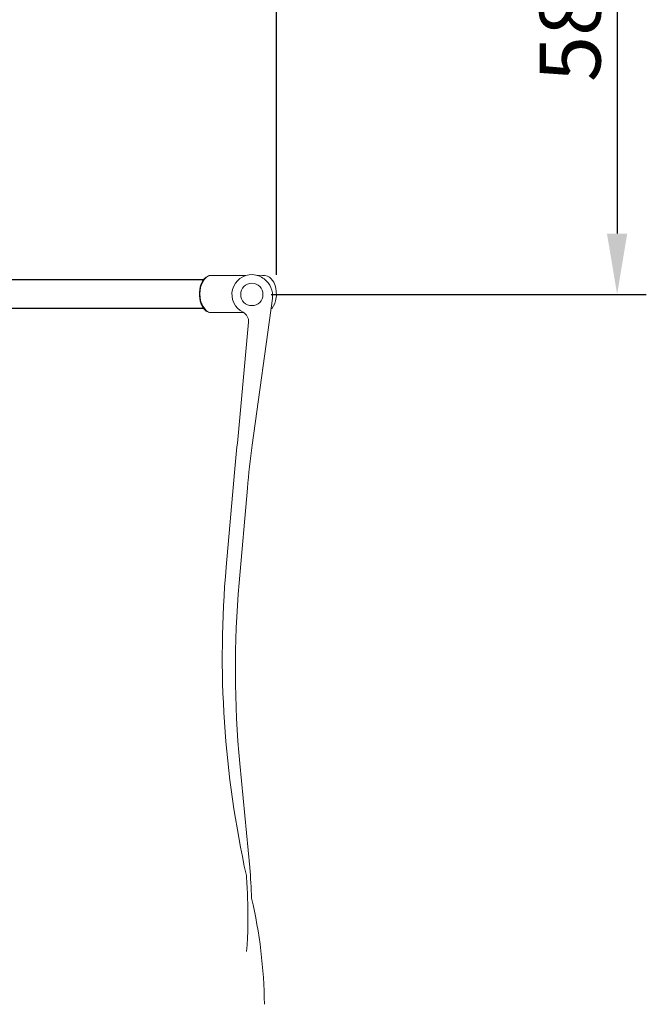
# Model space of a CAD drawing. Extents: x -4107 to -3685, y 502 to 1506.
# Drawn here: x -3956 to -3930, y 764 to 805 of the extents above; entities that cross this region are included whole.
import ezdxf

# ---------------------------------------------------------------- set-up
doc = ezdxf.new("R2010")
doc.units = 0
doc.header["$LTSCALE"] = 10
doc.linetypes.add('CENTRO2', pattern=[28.575, 19.05, -3.175, 3.175, -3.175])
doc.layers.get('DEFPOINTS').update_dxf_attribs({"linetype": 'CONTINUOUS', "lineweight": 9})
for name, color, linetype, lineweight in [('MANIGLIA_NUOVA', 7, 'CONTINUOUS', 9), ('QUOTE', 3, 'CONTINUOUS', 9), ('VISIVO', 7, 'CONTINUOUS', 13)]:
    doc.layers.add(name, color=color, linetype=linetype, lineweight=lineweight)
doc.styles.add('Tahoma', font='tahoma.ttf')
doc.dimstyles.new('Emilio', dxfattribs={"dimtxt": 2.5, "dimasz": 2.5, "dimexe": 1.2, "dimexo": 0.8, "dimtad": 1, "dimdec": 0, "dimdsep": 46, "dimlunit": 6, "dimtxsty": 'Tahoma', "dimcen": 2.5, "dimadec": 0, "dimazin": 0, "dimtfac": 1, "dimtdec": 0, "dimtmove": 0, "dimatfit": 3, "dimfxl": 1, "dimtolj": 1, "dimtzin": 0, "dimarcsym": 0})

# ---------------------------------------------------------------- blocks, each defined once
blk = doc.blocks.new('*D73')
at = {"layer": 'DEFPOINTS', "color": 0, "linetype": 'CENTRO2'}
for p in [(-3963.353, 816.438), (-3946.446, 793.305), (-3931.439, 793.305)]:
    blk.add_point(p, dxfattribs=at)
at = {"layer": 'QUOTE', "color": 0, "linetype": 'CENTRO2', "lineweight": -2}
for p, q in [((-3962.553, 816.438), (-3930.239, 816.438)), ((-3931.439, 813.938), (-3931.439, 795.805)), ((-3945.646, 793.305), (-3930.239, 793.305))]:
    blk.add_line(p, q, dxfattribs=at)
at = {"layer": 'QUOTE', "color": 0, "linetype": 'CENTRO2'}
for points in [[(-3931.856, 813.938), (-3931.023, 813.938), (-3931.439, 816.438)], [(-3931.856, 795.805), (-3931.023, 795.805), (-3931.439, 793.305)]]:
    blk.add_solid(points, dxfattribs=at)
at = {"layer": 'QUOTE', "color": 0, "linetype": 'CENTRO2', "insert": (-3933.371, 804.872), "char_height": 2.5, "attachment_point": 5, "rotation": 90, "style": 'Tahoma'}
blk.add_mtext('\\A1;580', dxfattribs=at)
blk = doc.blocks.new('*D74')
at = {"layer": 'DEFPOINTS', "color": 0, "linetype": 'CENTRO2'}
for p in [(-3963.357, 823.352), (-3963.357, 816.39), (-3971.999, 778.673)]:
    blk.add_point(p, dxfattribs=at)
at = {"layer": 'QUOTE', "color": 0, "linetype": 'CENTRO2', "lineweight": -2}
for p, q in [((-3971.999, 779.473), (-3971.999, 824.552)), ((-3963.357, 817.19), (-3963.357, 824.552)), ((-3969.499, 823.352), (-3965.857, 823.352)), ((-3963.357, 823.352), (-3946.587, 823.352))]:
    blk.add_line(p, q, dxfattribs=at)
at = {"layer": 'QUOTE', "color": 0, "linetype": 'CENTRO2'}
for points in [[(-3969.499, 823.769), (-3969.499, 822.935), (-3971.999, 823.352)], [(-3965.857, 823.769), (-3965.857, 822.935), (-3963.357, 823.352)]]:
    blk.add_solid(points, dxfattribs=at)
at = {"layer": 'QUOTE', "color": 0, "linetype": 'CENTRO2', "insert": (-3953.722, 825.279), "char_height": 2.5, "attachment_point": 5, "style": 'Tahoma'}
blk.add_mtext('\\A1;MAX 330', dxfattribs=at)
blk = doc.blocks.new('*D75')
at = {"layer": 'DEFPOINTS', "color": 0, "linetype": 'CENTRO2'}
for p in [(-3945.439, 829.636), (-3971.999, 824.148), (-3945.439, 793.305)]:
    blk.add_point(p, dxfattribs=at)
at = {"layer": 'QUOTE', "color": 0, "linetype": 'CENTRO2', "lineweight": -2}
for p, q in [((-3971.999, 824.948), (-3971.999, 830.836)), ((-3945.439, 794.105), (-3945.439, 830.836)), ((-3969.499, 829.636), (-3947.939, 829.636))]:
    blk.add_line(p, q, dxfattribs=at)
at = {"layer": 'QUOTE', "color": 0, "linetype": 'CENTRO2'}
for points in [[(-3969.499, 830.053), (-3969.499, 829.219), (-3971.999, 829.636)], [(-3947.939, 830.053), (-3947.939, 829.219), (-3945.439, 829.636)]]:
    blk.add_solid(points, dxfattribs=at)
at = {"layer": 'QUOTE', "color": 0, "linetype": 'CENTRO2', "insert": (-3958.719, 831.562), "char_height": 2.5, "attachment_point": 5, "style": 'Tahoma'}
blk.add_mtext('\\A1;670', dxfattribs=at)

msp = doc.modelspace()

# ---------------------------------------------------------------- linework, layer by layer
at = {"layer": 'MANIGLIA_NUOVA', "color": 0, "linetype": 'Continuous'}
for p, q in [((-3948.139, 794.086), (-3948.16, 794.082)), ((-3948.139, 794.086), (-3946.69, 794.086)), ((-3964.969, 793.923), (-3948.421, 793.923)), ((-3948.435, 793.903), (-3964.967, 793.903)), ((-3945.601, 793.145), (-3946.432, 787.117)), ((-3948.419, 792.723), (-3968.116, 792.723)), ((-3968.11, 792.743), (-3948.432, 792.743)), ((-3948.136, 792.558), (-3948.157, 792.562)), ((-3948.136, 792.558), (-3946.784, 792.558)), ((-3947.038, 787.201), (-3946.583, 792.169)), ((-3947.039, 787.197), (-3947.038, 787.201)), ((-3947.502, 782.104), (-3947.162, 785.987)), ((-3946.627, 785.342), (-3946.967, 781.46)), ((-3946.94, 774.032), (-3946.535, 769.759))]:
    msp.add_line(p, q, dxfattribs=at)
for points in [[(-3948.182, 794.079), (-3948.233, 794.073), (-3948.329, 794.02), (-3948.409, 793.941), (-3948.474, 793.845), (-3948.525, 793.738), (-3948.563, 793.624), (-3948.589, 793.507), (-3948.601, 793.387), (-3948.601, 793.265), (-3948.588, 793.143), (-3948.563, 793.025), (-3948.524, 792.911), (-3948.504, 792.871)], [(-3948.195, 794.076), (-3948.226, 794.07), (-3948.31, 794.016), (-3948.387, 793.934), (-3948.453, 793.833), (-3948.508, 793.718), (-3948.549, 793.594), (-3948.574, 793.462), (-3948.583, 793.327), (-3948.575, 793.192), (-3948.549, 793.06), (-3948.509, 792.935), (-3948.481, 792.876)], [(-3946.705, 794.081), (-3946.922, 794.081), (-3948.195, 794.081)], [(-3945.663, 792.696), (-3945.618, 792.738), (-3945.55, 792.839), (-3945.504, 792.938), (-3945.471, 793.04), (-3945.438, 793.245), (-3945.441, 793.446), (-3945.457, 793.552), (-3945.49, 793.676), (-3945.549, 793.814), (-3945.592, 793.883), (-3945.648, 793.95), (-3945.718, 794.009), (-3945.803, 794.055), (-3945.901, 794.081), (-3946.24, 794.092)], [(-3945.923, 794.081), (-3946.006, 794.081)], [(-3948.178, 792.566), (-3948.23, 792.572), (-3948.326, 792.625), (-3948.406, 792.704), (-3948.471, 792.8), (-3948.522, 792.907), (-3948.522, 792.907)], [(-3948.191, 792.568), (-3948.223, 792.574), (-3948.306, 792.629), (-3948.383, 792.71), (-3948.45, 792.811), (-3948.504, 792.926), (-3948.509, 792.94)], [(-3946.793, 792.563), (-3946.918, 792.563), (-3948.191, 792.563)]]:
    msp.add_lwpolyline(points, dxfattribs=at)
for centre, radius, start, end in [((-3946.446, 793.305), 0.818, 87.4988, 243.6791), ((-3946.49, 793.202), 0.924, 53.5798, 85), ((-3946.45, 793.257), 0.856, 352.5, 53.5798), ((-3946.989, 792.206), 0.408, 354.7679, 63.6791), ((-3905.614, 782.352), 41.708, 173.3285, 175), ((-3905.854, 781.775), 40.929, 172.5, 175), ((-3905.953, 778.469), 41.708, 175, 192.5123), ((-3906.193, 777.893), 40.929, 175, 185.4128), ((-3966.989, 767.82), 20.546, 1.9136, 5.4128), ((-3966.989, 767.82), 20.383, 1.9692, 4.5388), ((-3966.989, 767.82), 20.383, 355.7743, 1.9692), ((-3966.312, 763.907), 20.383, 0.671, 13.0425)]:
    msp.add_arc(centre, radius, start, end, dxfattribs=at)
msp.add_ellipse((-3946.446, 793.305), major_axis=(0, -0.458), ratio=0.999909, dxfattribs=at)
at = {"layer": 'VISIVO', "linetype": 'CENTRO2'}
msp.add_line((-3948.509, 792.935), (-3948.509, 792.94), dxfattribs=at)

# ---------------------------------------------------------------- dimensions: what is measured, and where the dimension line sits
at = {"layer": 'QUOTE', "color": 0, "linetype": 'CENTRO2'}
dim = msp.add_linear_dim(base=(-3945.439, 829.636), p1=(-3971.999, 824.148), p2=(-3945.439, 793.305), text='670', dimstyle='Emilio', dxfattribs=at)
dim.commit()
dim.dimension.update_dxf_attribs({"geometry": '*D75', "text_midpoint": (-3958.719, 831.562)})
dim = msp.add_linear_dim(base=(-3963.357, 823.352), p1=(-3971.999, 778.673), p2=(-3963.357, 816.39), text='MAX 330', dimstyle='Emilio', dxfattribs=at)
dim.commit()
dim.dimension.update_dxf_attribs({"geometry": '*D74', "text_midpoint": (-3953.722, 823.352), "dimtype": 160})
dim = msp.add_linear_dim(base=(-3931.439, 793.305), p1=(-3963.353, 816.438), p2=(-3946.446, 793.305), angle=90, text='580', dimstyle='Emilio', dxfattribs=at)
dim.commit()
dim.dimension.update_dxf_attribs({"geometry": '*D73', "text_midpoint": (-3933.371, 804.872)})

doc.saveas('drawing.dxf')
